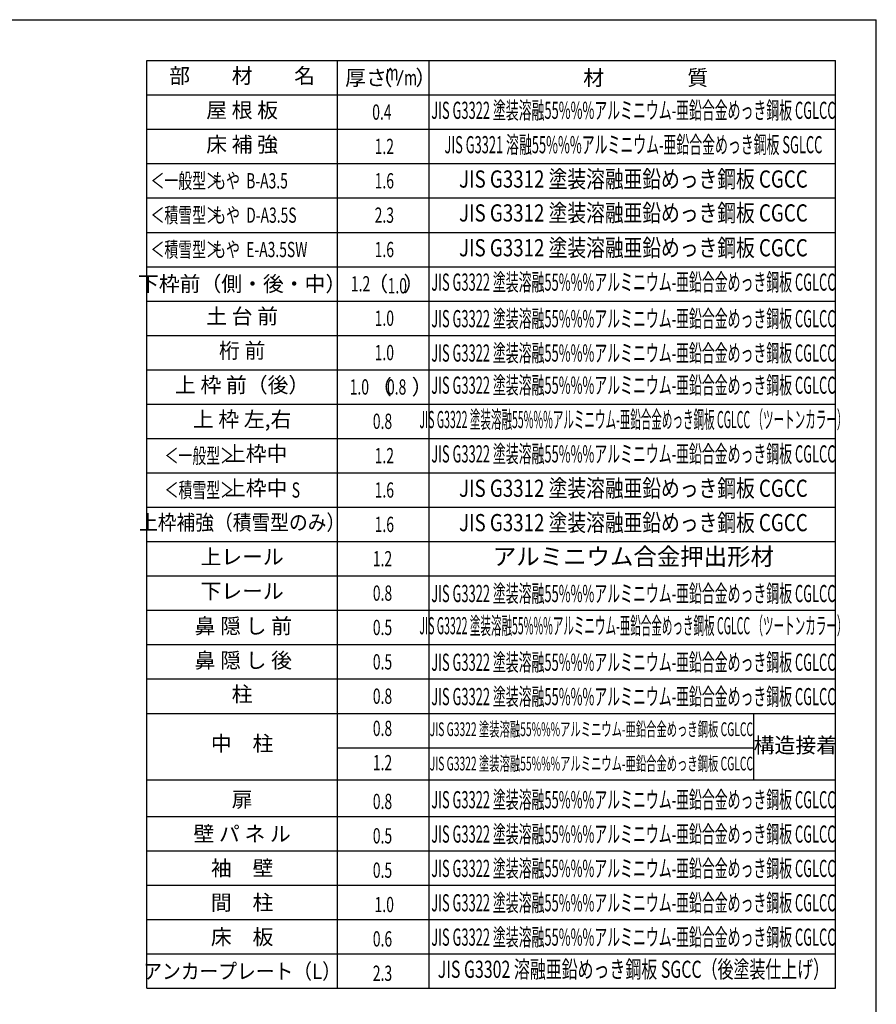
# Model space of a CAD drawing. Extents: x 543 to 20478, y 184 to 14052.
# Drawn here: x 14865 to 20478, y 7605 to 14052 of the extents above; entities that cross this region are included whole.
import ezdxf
from ezdxf.enums import TextEntityAlignment as Align

# ---------------------------------------------------------------- set-up
doc = ezdxf.new("R2010")
doc.units = 0
doc.header["$LTSCALE"] = 50
doc.header["$MEASUREMENT"] = 0
for name, color, linetype in [('LM1', 1, 'CONTINUOUS'), ('LM2', 2, 'CONTINUOUS'), ('LM3', 4, 'CONTINUOUS'), ('LW1', 4, 'CONTINUOUS'), ('SUNPOU', 4, 'CONTINUOUS'), ('WAKUSEN-01', 50, 'CONTINUOUS')]:
    doc.layers.add(name, color=color, linetype=linetype)
doc.styles.add('00', font='ROMANS', dxfattribs={"width": 0.666667, "bigfont": 'BIGFONT'})
doc.styles.add('01', font='ROMANS', dxfattribs={"height": 3, "bigfont": 'BIGFONT'})

msp = doc.modelspace()

# ---------------------------------------------------------------- linework, layer by layer
at = {"layer": 'LM2'}
msp.add_line((17339.5, 13622.5), (17378.1, 13722.5), dxfattribs=at)
at = {"layer": 'LW1'}
for p, q in [((15697.5, 13785), (20210, 13785)), ((15697.5, 7710), (15697.5, 13785)), ((16947.5, 7710), (16947.5, 13785)), ((17547.5, 7710), (17547.5, 13785)), ((20210, 7710), (20210, 13785)), ((20210, 7710), (20210, 13785)), ((15697.5, 13560), (20210, 13560)), ((15697.5, 13335), (20210, 13335)), ((15697.5, 13110), (20210, 13110)), ((15697.5, 12885), (20210, 12885)), ((15697.5, 12660), (20210, 12660)), ((15697.5, 12435), (20210, 12435)), ((15697.5, 12210), (20210, 12210)), ((15697.5, 11985), (20210, 11985)), ((15697.5, 11760), (20210, 11760)), ((15697.5, 11535), (20210, 11535)), ((15697.5, 11310), (20210, 11310)), ((15697.5, 11310), (20210, 11310)), ((15697.5, 11085), (20210, 11085)), ((15697.5, 10860), (20210, 10860)), ((15697.5, 10860), (20210, 10860)), ((15697.5, 10635), (20210, 10635)), ((15697.5, 10410), (20210, 10410)), ((15697.5, 10185), (20210, 10185)), ((15697.5, 9960), (20210, 9960)), ((15697.5, 9735), (20210, 9735)), ((15697.5, 9510), (20210, 9510)), ((16947.5, 9285), (19672.2, 9285)), ((15697.5, 9074.4), (20210, 9074.4)), ((15697.5, 8835), (20210, 8835)), ((15697.5, 8610), (20210, 8610)), ((15697.5, 8385), (20210, 8385)), ((15697.5, 8160), (20210, 8160)), ((15697.5, 7935), (20210, 7935)), ((15697.5, 7710), (20210, 7710))]:
    msp.add_line(p, q, dxfattribs=at)
at = {"layer": 'SUNPOU'}
msp.add_line((19672.2, 9510), (19672.2, 9074.4), dxfattribs=at)
at = {"layer": 'WAKUSEN-01'}
for p in [(542.5, 14052.5), (20477.5, 517.5)]:
    msp.add_line(p, (20477.5, 14052.5), dxfattribs=at)

# ---------------------------------------------------------------- texts
at = {"layer": 'LM1', "style": '01'}
for s, p in [('部\u3000\u3000材\u3000\u3000名', (16322.5, 13672.5)), ('屋 根 板', (16322.5, 13447.5)), ('床 補 強', (16322.5, 13222.5)), ('下枠前（側・後・中）', (16322.5, 12310)), ('土 台 前', (16322.5, 12097.5)), ('桁 前', (16322.5, 11872.5)), ('上 枠 前（後）', (16322.5, 11647.5)), ('上 枠 左,右', (16322.5, 11422.5)), ('上枠中', (16414.7, 11197.5)), ('上枠中', (16414.7, 10972.5)), ('上レール', (16322.5, 10522.5)), ('下レール', (16322.5, 10297.5)), ('鼻 隠 し 前', (16330.3, 10069.1)), ('鼻 隠 し 後', (16330.3, 9844.1)), ('柱', (16322.5, 9622.5)), ('中\u3000柱', (16322.5, 9299.4)), ('扉', (16322.5, 8933.1)), ('壁 パ ネ ル', (16322.5, 8708.1)), ('袖\u3000壁', (16322.5, 8483.1)), ('間\u3000柱', (16322.5, 8258.1)), ('床\u3000板', (16322.5, 8033.1))]:
    msp.add_text(s, height=100, dxfattribs=at).set_placement(p, align=Align.MIDDLE)
at = {"layer": 'LM1', "style": '01', "width": 0.666667}
for s, p in [('＜一般型＞', (15722.5, 12947.5)), ('もや  B-A3.5', (16126.7, 12947.5)), ('＜積雪型＞', (15722.5, 12722.5)), ('もや  D-A3.5S', (16126.7, 12722.5)), ('＜積雪型＞', (15722.5, 12497.5)), ('もや  E-A3.5SW', (16126.7, 12497.5)), ('＜一般型＞', (15814.7, 11147.5)), ('＜積雪型＞', (15814.7, 10922.5)), ('S', (16647.4, 10922.5))]:
    msp.add_text(s, height=100, dxfattribs=at).set_placement(p)
at = {"layer": 'LM1', "style": '01', "width": 0.9}
for s, p in [('上枠補強（積雪型のみ）', (16322.5, 10747.5)), ('アンカープレート（L）', (16322.5, 7808.1))]:
    msp.add_text(s, height=100, dxfattribs=at).set_placement(p, align=Align.MIDDLE)
at = {"layer": 'LM2', "style": '01'}
for s, p in [('（', (17170.6, 13622.5)), ('）', (17458.1, 13622.5)), ('厚さ', (16997.5, 13622.5)), ('（', (17166.9, 11597.5)), ('）', (17433.7, 11597.5))]:
    msp.add_text(s, height=100, dxfattribs=at).set_placement(p)
at = {"layer": 'LM2', "style": '00', "width": 0.67}
for s, p in [('m', (17262.5, 13656)), ('m', (17384, 13622.5)), ('0.4', (17174.9, 13397.5)), ('1.2', (17190.8, 13172.5)), ('1.6', (17190.8, 12947.5)), ('2.3', (17190.8, 12722.5)), ('1.6', (17190.8, 12497.5)), ('1.0', (17190.8, 12047.5)), ('1.0', (17190.8, 11822.5)), ('1.0', (17027.1, 11597.5)), ('0.8', (17271.4, 11597.5)), ('0.8', (17178.8, 11372.5)), ('1.2', (17190.8, 11147.5)), ('1.6', (17190.8, 10922.5)), ('1.6', (17190.8, 10697.5)), ('1.2', (17178.8, 10472.5)), ('0.8', (17178.8, 10247.5)), ('0.5', (17178.8, 10022.5)), ('0.5', (17178.8, 9797.5)), ('0.8', (17178.8, 9572.5)), ('0.8', (17178.8, 9361.9)), ('1.2', (17178.8, 9136.9)), ('0.8', (17178.8, 8883.1)), ('0.5', (17178.7, 8658.1)), ('0.5', (17178.7, 8433.1)), ('1.0', (17190.4, 8208.1)), ('0.6', (17178.7, 7983.1)), ('2.3', (17178.7, 7758.1))]:
    msp.add_text(s, height=100, dxfattribs=at).set_placement(p)
at = {"layer": 'LM2', "style": '01'}
for s, p in [('（', (17211.3, 12310)), ('）', (17448.1, 12310))]:
    msp.add_text(s, height=100, dxfattribs=at).set_placement(p, align=Align.MIDDLE)
at = {"layer": 'LM2', "style": '00', "width": 0.67}
msp.add_text('1.2', height=100, dxfattribs=at).set_placement((17098.7, 12310), align=Align.MIDDLE)
at = {"layer": 'LM2', "style": '00', "width": 0.666667}
msp.add_text('1.0', height=100, dxfattribs=at).set_placement((17339.3, 12310), align=Align.MIDDLE_CENTER)
at = {"layer": 'LM3', "style": '01'}
msp.add_text('材\u3000\u3000\u3000\u3000質', height=100, dxfattribs=at).set_placement((18557.2, 13622.5))
for s, height, width, p in [('JIS G3322 塗装溶融55%%%アルミニウム-亜鉛合金めっき鋼板 CGLCC', 112.5, 0.55, (18886, 13444.5)), ('JIS G3321 溶融55%%%アルミニウム-亜鉛合金めっき鋼板 SGLCC', 112.5, 0.55, (18886, 13219.5)), ('JIS G3312 塗装溶融亜鉛めっき鋼板 CGCC', 112.5, 0.8, (18886, 12994.5)), ('JIS G3312 塗装溶融亜鉛めっき鋼板 CGCC', 112.5, 0.8, (18886, 12772.5)), ('JIS G3312 塗装溶融亜鉛めっき鋼板 CGCC', 112.5, 0.8, (18886, 12544.5)), ('JIS G3322 塗装溶融55%%%アルミニウム-亜鉛合金めっき鋼板 CGLCC', 112.5, 0.55, (18886, 12319.5)), ('JIS G3322 塗装溶融55%%%アルミニウム-亜鉛合金めっき鋼板 CGLCC', 112.5, 0.55, (18886, 12080.1)), ('JIS G3322 塗装溶融55%%%アルミニウム-亜鉛合金めっき鋼板 CGLCC', 112.5, 0.55, (18886, 11855.1)), ('JIS G3322 塗装溶融55%%%アルミニウム-亜鉛合金めっき鋼板 CGLCC', 112.5, 0.55, (18886, 11644.5)), ('JIS G3322 塗装溶融55%%%アルミニウム-亜鉛合金めっき鋼板 CGLCC （ツートンカラー）', 112.5, 0.45, (18886, 11419.5)), ('JIS G3322 塗装溶融55%%%アルミニウム-亜鉛合金めっき鋼板 CGLCC', 112.5, 0.55, (18886, 11194.5)), ('JIS G3312 塗装溶融亜鉛めっき鋼板 CGCC', 112.5, 0.8, (18886, 10969.5)), ('JIS G3312 塗装溶融亜鉛めっき鋼板 CGCC', 112.5, 0.8, (18886, 10744.5)), ('JIS G3322 塗装溶融55%%%アルミニウム-亜鉛合金めっき鋼板 CGLCC', 112.5, 0.55, (18886, 10280.1)), ('JIS G3322 塗装溶融55%%%アルミニウム-亜鉛合金めっき鋼板 CGLCC （ツートンカラー）', 112.5, 0.45, (18886, 10069.5)), ('JIS G3322 塗装溶融55%%%アルミニウム-亜鉛合金めっき鋼板 CGLCC', 112.5, 0.55, (18886, 9830.1)), ('JIS G3322 塗装溶融55%%%アルミニウム-亜鉛合金めっき鋼板 CGLCC', 112.5, 0.55, (18886, 9605.1)), ('JIS G3322 塗装溶融55%%%アルミニウム-亜鉛合金めっき鋼板 CGLCC', 90, 0.55, (18610.5, 9394.5)), ('JIS G3322 塗装溶融55%%%アルミニウム-亜鉛合金めっき鋼板 CGLCC', 90, 0.55, (18610.5, 9169.5)), ('JIS G3322 塗装溶融55%%%アルミニウム-亜鉛合金めっき鋼板 CGLCC', 112.5, 0.55, (18886, 8930.1)), ('JIS G3322 塗装溶融55%%%アルミニウム-亜鉛合金めっき鋼板 CGLCC', 112.5, 0.55, (18886, 8705.1)), ('JIS G3322 塗装溶融55%%%アルミニウム-亜鉛合金めっき鋼板 CGLCC', 112.5, 0.55, (18886, 8480.1)), ('JIS G3322 塗装溶融55%%%アルミニウム-亜鉛合金めっき鋼板 CGLCC', 112.5, 0.55, (18886, 8255.1)), ('JIS G3322 塗装溶融55%%%アルミニウム-亜鉛合金めっき鋼板 CGLCC', 112.5, 0.55, (18886, 8030.1)), ('JIS G3302 溶融亜鉛めっき鋼板 SGCC（後塗装仕上げ）', 112.5, 0.68, (18886, 7819.5))]:
    msp.add_text(s, height=height, dxfattribs=dict(at, width=width)).set_placement(p, align=Align.MIDDLE)
for s, height, p in [('アルミニウム合金押出形材', 112.5, (18886, 10522.5)), ('構造接着', 100, (19946.6, 9288.2))]:
    msp.add_text(s, height=height, dxfattribs=at).set_placement(p, align=Align.MIDDLE)

doc.saveas('drawing.dxf')
